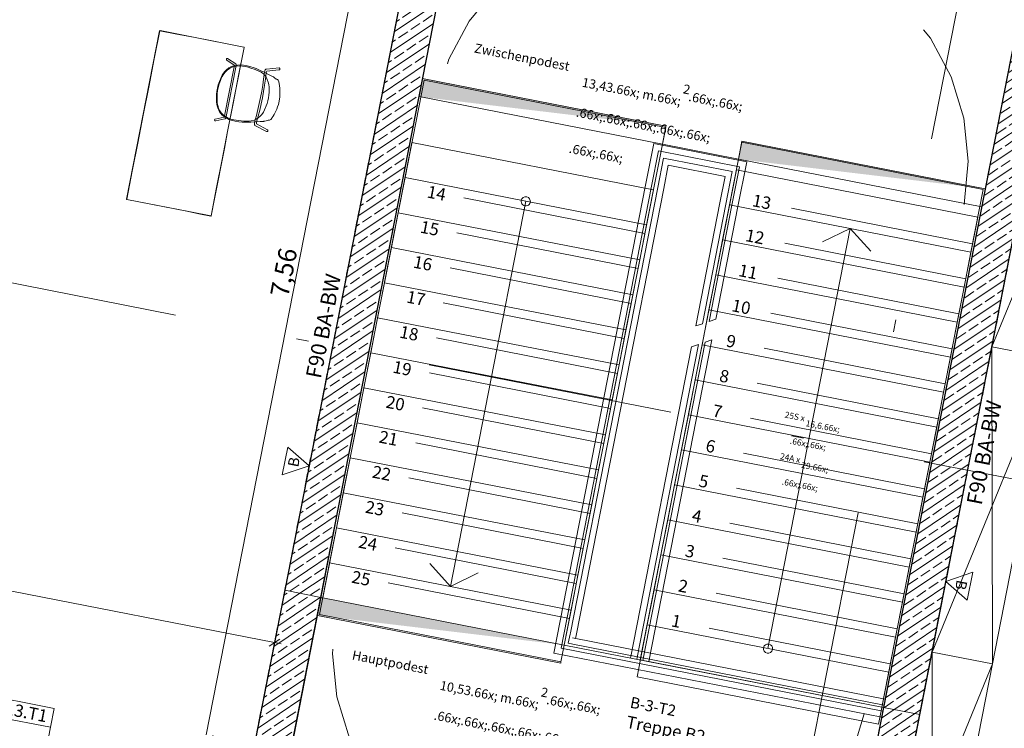
# Model space of a CAD drawing. Extents: x 0 to 69, y 0 to 49.5.
# Drawn here: x 19.9 to 27.9, y 35.3 to 41.1 of the extents above; entities that cross this region are included whole.
import ezdxf
from ezdxf.xclip import XClip

# ---------------------------------------------------------------- set-up
doc = ezdxf.new("R2010")
doc.units = 0
doc.header["$MEASUREMENT"] = 0
doc.header["$XCLIPFRAME"] = 0
for name, pattern in [('02 Strichlinie eng', [0.115, 0.075, -0.04]), ('Punktlinie 1', [0.0125, 0, -0.0125]), ('Punktlinie 4', [0.1, 0, -0.1]), ('Raster', [0.2, 0.1, -0.05, 0, -0.05]), ('Schnittlinie', [0.3, 0.15, -0.075, 0, -0.075])]:
    doc.linetypes.add(name, pattern=pattern)
for name, color, linetype in [('10 Wand innen tragend', 7, 'Continuous'), ('40 Treppe', 7, 'Continuous'), ('80 Raum', 7, 'Continuous'), ('90 Schnitt Marker.BT0', 7, 'Continuous'), ('95 L5 Ausführungsplanung Bemaßung.fertig', 7, 'Continuous'), ('95 L5 Ausführungsplanung Beschriftung.allgemein', 7, 'Continuous'), ('Neubau_00 Achsraster', 7, 'Continuous'), ('Neubau_10 Wand innen tragend', 7, 'Continuous'), ('Neubau_20 Decke', 7, 'Continuous'), ('Neubau_40 Absturzsicherung _ Geländer', 7, 'Continuous'), ('Neubau_40 Treppe', 7, 'Continuous'), ('Neubau_50 Möblierung', 7, 'Continuous'), ('Neubau_95 L5 Ausführungsplanung Bemaßung.fertig', 7, 'Continuous'), ('Neubau_95 L5 Ausführungsplanung Beschriftung.allgemein', 7, 'Continuous')]:
    doc.layers.add(name, color=color, linetype=linetype)
doc.styles.add('ERSTELLTER_STIL_13', font='ARIALN.TTF', dxfattribs={"width": 0.996763})
doc.styles.add('ERSTELLTER_STIL_15', font='txt')
doc.styles.add('ERSTELLTER_STIL_2', font='arial.ttf')
doc.styles.add('ERSTELLTER_STIL_6', font='ARIALN.TTF')
doc.styles.add('ERSTELLTER_STIL_7', font='ARIALN.TTF')
pattern_1 = [(33.91504, (-84.79139, 0.6271), (-0.06695556, 0.0995839), []), (33.91504, (-84.82486, 0.6769), (-0.06695556, 0.0995839), [0.09, -0.03])]

# ---------------------------------------------------------------- blocks, each defined once
blk = doc.blocks.new('Zeichnung_4_1', base_point=(-84.7914, 0.6271))
at = {"layer": 'Neubau_10 Wand innen tragend', "linetype": 'Continuous', "lineweight": 0, "true_color": 0x000000}
h = blk.add_hatch(dxfattribs=at)
h.set_pattern_fill('Beton__Stahlbeton_0001', color=18, style=0, pattern_type=2)
h.set_pattern_definition(pattern_1)
h.paths.add_polyline_path([(28.5396, 43.5552), (26.9604, 35.4949), (27.2548, 35.4372), (28.8026, 43.3376), (28.679, 43.5735)])
h = blk.add_hatch(dxfattribs=at)
h.set_pattern_fill('Beton__Stahlbeton_0001', color=18, style=0, pattern_type=2)
h.set_pattern_definition(pattern_1)
h.paths.add_polyline_path([(22.0929, 36.4485), (22.3873, 36.3908), (23.5862, 42.5101), (23.2918, 42.5677)])
h = blk.add_hatch(dxfattribs=at)
h.set_pattern_fill('Beton__Stahlbeton_0001', color=18, style=0, pattern_type=2)
h.set_pattern_definition(pattern_1)
h.paths.add_polyline_path([(21.9403, 34.1092), (22.3873, 36.3908), (22.0929, 36.4485), (21.5882, 33.8725)])
h = blk.add_hatch(dxfattribs=at)
h.set_pattern_fill('Beton__Stahlbeton_0001', color=18, style=0, pattern_type=2)
h.set_pattern_definition(pattern_1)
h.paths.add_polyline_path([(26.8078, 33.1556), (27.2548, 35.4372), (26.9604, 35.4949), (26.5134, 33.2133)])
at = {"layer": 'Neubau_20 Decke', "linetype": 'Continuous', "lineweight": 0, "true_color": 0x000000}
for points in [[(25.1911, 40.2212), (23.2137, 40.6087), (23.1848, 40.4615)], [(27.7867, 39.7127), (25.8093, 40.1001), (25.7805, 39.9529)], [(24.3647, 36.0034), (22.3873, 36.3908), (22.3585, 36.2436)]]:
    blk.add_hatch(color=18, dxfattribs=at).paths.add_polyline_path(points)
at = {"layer": '90 Schnitt Marker.BT0', "color": 7, "linetype": 'Schnittlinie', "lineweight": 13, "ltscale": 20}
blk.add_line((29.0988, 49.05), (20.1765, 3.5092), dxfattribs=at)
at = {"layer": 'Neubau_00 Achsraster', "color": 5, "linetype": 'Raster', "lineweight": 18, "ltscale": 20}
for p, q in [((24.8675, 49.05), (15.4706, 1.087)), ((3.1498, 42.2234), (59.45, 31.193))]:
    blk.add_line(p, q, dxfattribs=at)
at = {"layer": 'Neubau_10 Wand innen tragend', "color": 7, "linetype": 'Punktlinie 4', "lineweight": 13, "ltscale": 20}
blk.add_line((21.6028, 35.2453), (19.3457, 35.6875), dxfattribs=at)
at = {"layer": 'Neubau_10 Wand innen tragend', "color": 7, "linetype": 'Continuous', "lineweight": 13, "ltscale": 20}
blk.add_line((19.5607, 35.4573), (20.189, 35.3342), dxfattribs=at)
at = {"layer": 'Neubau_10 Wand innen tragend', "color": 7, "linetype": 'Continuous', "lineweight": 25, "ltscale": 20, "flags": 128}
for points in [[(28.5396, 43.5552), (26.9604, 35.4949)], [(27.2548, 35.4372), (28.8026, 43.3376)], [(23.2918, 42.5677), (22.0929, 36.4485)], [(22.3873, 36.3908), (23.5862, 42.5101)], [(22.0929, 36.4485), (21.8478, 35.1973)], [(21.9403, 34.1092), (22.3873, 36.3908)], [(26.9604, 35.4949), (26.4557, 32.9189)], [(26.8078, 33.1556), (27.2548, 35.4372)]]:
    blk.add_lwpolyline(points, dxfattribs=at)
at = {"layer": 'Neubau_10 Wand innen tragend', "color": 7, "linetype": 'Continuous', "lineweight": 13, "ltscale": 20, "flags": 128}
blk.add_lwpolyline([(19.5305, 35.3031), (20.1588, 35.18), (20.189, 35.3342), (20.2193, 35.4884), (19.5909, 35.6115), (19.5607, 35.4573)], close=True, dxfattribs=at)
at = {"layer": 'Neubau_20 Decke', "color": 7, "linetype": 'Continuous', "lineweight": 13, "ltscale": 20, "flags": 128}
for points in [[(46.7596, 45.6908), (29.8046, 43.4689), (29.7721, 43.7168), (28.8533, 43.5964), (27.2548, 35.4372), (26.9604, 35.4949), (26.5134, 33.2133), (21.9403, 34.1092), (22.3873, 36.3908), (22.0929, 36.4485), (23.3521, 42.8754), (22.9306, 42.8202), (22.9631, 42.5723), (10.4699, 40.9351), (10.4374, 41.183), (9.7607, 41.0943), (8.893, 36.6655), (8.8401, 36.3956), (9.0854, 36.3475), (5.9659, 20.4252)], [(23.2137, 40.6087), (23.1848, 40.4615)], [(25.1911, 40.2212), (23.2137, 40.6087)], [(23.1848, 40.4615), (25.1622, 40.074)], [(25.1622, 40.074), (25.1911, 40.2212)], [(25.8093, 40.1001), (25.7805, 39.9529)], [(27.7867, 39.7127), (25.8093, 40.1001)], [(25.7805, 39.9529), (27.7579, 39.5655)], [(27.7579, 39.5655), (27.7867, 39.7127)], [(22.3873, 36.3908), (22.3585, 36.2436)], [(24.3647, 36.0034), (22.402, 36.388), (22.3873, 36.3908)], [(22.3585, 36.2436), (21.9403, 34.1092), (26.5134, 33.2133), (26.9604, 35.4949), (24.3647, 36.0034)], [(22.3585, 36.2436), (24.3359, 35.8562)], [(24.3359, 35.8562), (24.3378, 35.866), (24.3647, 36.0034)]]:
    blk.add_lwpolyline(points, dxfattribs=at)
at = {"layer": 'Neubau_20 Decke', "color": 7, "linetype": 'Punktlinie 1', "lineweight": 13, "ltscale": 20, "flags": 128}
blk.add_lwpolyline([(33.9756, 31.7513), (40.9151, 30.3917), (40.2853, 27.1778), (48.3813, 25.5917), (46.4154, 15.5574), (38.3189, 17.1437), (37.4823, 12.8749), (13.5039, 17.5727), (16.9358, 35.0897), (21.6459, 34.1669), (23.3521, 42.8754), (22.9306, 42.8202), (22.9631, 42.5723), (10.4699, 40.9351), (10.4374, 41.183), (9.7607, 41.0943), (8.8401, 36.3956), (9.0854, 36.3475), (5.9659, 20.4252), (5.7206, 20.4733), (4.2132, 12.7792), (4.8578, 12.5001), (4.9571, 12.7295), (23.8153, 4.5643), (35.3066, 4.8141), (35.3121, 4.5642), (35.893, 4.5768), (35.9422, 4.8279), (46.46, 5.0566), (46.4654, 4.8067), (47.3392, 4.8257), (49.3202, 14.9374), (54.6247, 13.8981), (56.8856, 24.2312), (56.6403, 24.2793), (57.2116, 26.8906), (57.456, 26.8372), (57.5087, 27.0789), (57.124, 27.7957), (56.9038, 27.6775), (52.2404, 36.3675), (52.4607, 36.4857), (47.3445, 46.0196), (46.7271, 45.9387), (46.7596, 45.6908), (29.2097, 43.3909), (29.1772, 43.6388), (28.8533, 43.5964), (26.8078, 33.1556), (33.7793, 31.7897)], dxfattribs=at)
blk.add_lwpolyline([(23.3521, 42.8754), (23.5827, 42.9056), (23.6151, 42.6578), (28.4889, 43.2965), (28.5396, 43.5552), (28.8533, 43.5964), (26.8078, 33.1556), (21.6459, 34.1669)], close=True, dxfattribs=at)
at = {"layer": 'Neubau_20 Decke', "color": 7, "linetype": '02 Strichlinie eng', "lineweight": 13, "ltscale": 20, "flags": 128}
for points in [[(27.7867, 39.7127), (28.4889, 43.2965), (23.6151, 42.6578), (23.2137, 40.6087)], [(25.1622, 40.074), (25.7805, 39.9529)]]:
    blk.add_lwpolyline(points, dxfattribs=at)
at = {"layer": 'Neubau_40 Absturzsicherung _ Geländer', "color": 7, "linetype": 'Continuous', "lineweight": 18, "ltscale": 20}
for p, q in [((25.092, 40.0797), (25.0259, 39.7424)), ((25.075, 39.7328), (25.1315, 40.021)), ((25.8476, 39.9316), (25.092, 40.0797)), ((25.1315, 40.021), (25.789, 39.8922)), ((25.1709, 39.9623), (25.1241, 39.7232)), ((25.7303, 39.8527), (25.1709, 39.9623)), ((25.7765, 39.5685), (25.8476, 39.9316)), ((25.1731, 39.7136), (25.2104, 39.9036)), ((25.2104, 39.9036), (25.6716, 39.8132)), ((25.6784, 39.5877), (25.7303, 39.8527)), ((25.789, 39.8922), (25.7274, 39.5781)), ((25.6716, 39.8132), (25.6293, 39.5974)), ((25.0259, 39.7424), (24.2807, 35.9384)), ((24.3393, 35.9778), (25.075, 39.7328)), ((25.1241, 39.7232), (24.4148, 36.1032)), ((24.4639, 36.0935), (25.1731, 39.7136)), ((25.6293, 39.5974), (25.4334, 38.5972)), ((25.488, 38.6159), (25.6784, 39.5877)), ((25.7274, 39.5781), (25.5426, 38.6346)), ((25.5972, 38.6534), (25.7765, 39.5685)), ((25.5426, 38.6346), (25.5972, 38.6534)), ((25.4334, 38.5972), (25.488, 38.6159)), ((24.4124, 36.0909), (24.4076, 36.0664)), ((24.4148, 36.1032), (24.4124, 36.0909)), ((24.4615, 36.0813), (24.4639, 36.0935)), ((24.4076, 36.0664), (24.398, 36.0173)), ((24.398, 36.0173), (24.4226, 36.0125)), ((24.4226, 36.0125), (24.4348, 36.0101)), ((24.4444, 36.0591), (24.4322, 36.0616)), ((24.4348, 36.0101), (26.9642, 35.5145)), ((24.4444, 36.0591), (24.4567, 36.0567)), ((26.9738, 35.5636), (24.4444, 36.0591)), ((24.4567, 36.0567), (24.4615, 36.0813)), ((24.2807, 35.9384), (26.945, 35.4164)), ((26.9546, 35.4655), (24.3393, 35.9778)), ((26.9642, 35.5145), (26.9738, 35.5636)), ((26.945, 35.4164), (26.9546, 35.4655))]:
    blk.add_line(p, q, dxfattribs=at)
at = {"layer": 'Neubau_40 Absturzsicherung _ Geländer', "color": 7, "linetype": 'Continuous', "lineweight": 13, "ltscale": 20}
for p, q in [((25.4001, 38.4272), (24.9045, 35.8977)), ((24.9535, 35.8881), (25.4547, 38.446)), ((25.5093, 38.4647), (25.0026, 35.8785)), ((25.0517, 35.8688), (25.5639, 38.4834)), ((25.4547, 38.446), (25.4001, 38.4272)), ((25.5639, 38.4834), (25.5093, 38.4647))]:
    blk.add_line(p, q, dxfattribs=at)
at = {"layer": 'Neubau_40 Treppe', "color": 7, "linetype": 'Continuous', "lineweight": 13, "ltscale": 20}
for p, q in [((23.2265, 40.596), (23.0711, 39.803)), ((25.1892, 40.2114), (23.2265, 40.596)), ((25.0338, 39.4185), (25.1892, 40.2114)), ((25.7078, 39.582), (25.8074, 40.0903)), ((25.8074, 40.0903), (27.7701, 39.7058)), ((23.0711, 39.803), (23.0154, 39.5184)), ((23.0711, 39.803), (25.0338, 39.4185)), ((25.0338, 39.4185), (23.0711, 39.803)), ((27.7701, 39.7058), (27.6705, 39.1974)), ((24.0525, 39.6108), (23.4391, 36.4803)), ((25.6521, 39.2974), (25.7078, 39.582)), ((25.7078, 39.582), (27.6705, 39.1974)), ((27.6705, 39.1974), (25.7078, 39.582)), ((23.0154, 39.5184), (22.9596, 39.2339)), ((23.0154, 39.5184), (24.9781, 39.1339)), ((24.9781, 39.1339), (23.0154, 39.5184)), ((24.9781, 39.1339), (25.0338, 39.4185)), ((26.0201, 35.9746), (26.6892, 39.3897)), ((26.4641, 39.281), (26.6892, 39.3897)), ((26.6892, 39.3897), (26.8566, 39.2041)), ((25.5963, 39.0128), (25.6521, 39.2974)), ((25.6521, 39.2974), (27.6147, 38.9129)), ((27.6147, 38.9129), (25.6521, 39.2974)), ((22.9596, 39.2339), (22.9039, 38.9493)), ((22.9596, 39.2339), (24.9223, 38.8493)), ((24.9223, 38.8493), (22.9596, 39.2339)), ((24.9223, 38.8493), (24.9781, 39.1339)), ((27.6705, 39.1974), (27.6147, 38.9129)), ((25.5405, 38.7282), (25.5963, 39.0128)), ((25.5963, 39.0128), (27.559, 38.6283)), ((27.559, 38.6283), (25.5963, 39.0128)), ((22.9039, 38.9493), (22.8481, 38.6647)), ((22.9039, 38.9493), (24.8665, 38.5647)), ((24.8665, 38.5647), (22.9039, 38.9493)), ((27.6147, 38.9129), (27.559, 38.6283)), ((24.8665, 38.5647), (24.9223, 38.8493)), ((22.8481, 38.6647), (22.7923, 38.3801)), ((22.8481, 38.6647), (24.8108, 38.2801)), ((24.8108, 38.2801), (22.8481, 38.6647)), ((25.4848, 38.4436), (25.5405, 38.7282)), ((25.5405, 38.7282), (27.5032, 38.3437)), ((27.5032, 38.3437), (25.5405, 38.7282)), ((27.559, 38.6283), (27.5032, 38.3437)), ((24.8108, 38.2801), (24.8665, 38.5647)), ((25.429, 38.159), (25.4848, 38.4436)), ((25.4848, 38.4436), (27.4475, 38.0591)), ((27.4475, 38.0591), (25.4848, 38.4436)), ((22.7923, 38.3801), (22.7366, 38.0955)), ((22.7923, 38.3801), (24.755, 37.9956)), ((24.755, 37.9956), (22.7923, 38.3801)), ((27.5032, 38.3437), (27.4475, 38.0591)), ((24.755, 37.9956), (24.8108, 38.2801)), ((22.7366, 38.0955), (22.6808, 37.8109)), ((22.7366, 38.0955), (24.6993, 37.711)), ((24.6993, 37.711), (22.7366, 38.0955)), ((25.3733, 37.8744), (25.429, 38.159)), ((25.429, 38.159), (27.3917, 37.7745)), ((27.3917, 37.7745), (25.429, 38.159)), ((27.4475, 38.0591), (27.3917, 37.7745)), ((24.6993, 37.711), (24.755, 37.9956)), ((25.3175, 37.5898), (25.3733, 37.8744)), ((25.3733, 37.8744), (27.336, 37.4899)), ((27.336, 37.4899), (25.3733, 37.8744)), ((22.6808, 37.8109), (22.6251, 37.5263)), ((22.6808, 37.8109), (24.6435, 37.4264)), ((24.6435, 37.4264), (22.6808, 37.8109)), ((27.3917, 37.7745), (27.336, 37.4899)), ((24.6435, 37.4264), (24.6993, 37.711)), ((25.2618, 37.3053), (25.3175, 37.5898)), ((25.3175, 37.5898), (27.2802, 37.2053)), ((27.2802, 37.2053), (25.3175, 37.5898)), ((22.6251, 37.5263), (22.5693, 37.2417)), ((22.6251, 37.5263), (24.5878, 37.1418)), ((24.5878, 37.1418), (22.6251, 37.5263)), ((27.336, 37.4899), (27.2802, 37.2053)), ((24.5878, 37.1418), (24.6435, 37.4264)), ((25.206, 37.0207), (25.2618, 37.3053)), ((25.2618, 37.3053), (27.2245, 36.9207)), ((27.2245, 36.9207), (25.2618, 37.3053)), ((22.5693, 37.2417), (22.5136, 36.9571)), ((22.5693, 37.2417), (24.532, 36.8572)), ((24.532, 36.8572), (22.5693, 37.2417)), ((24.532, 36.8572), (24.5878, 37.1418)), ((27.2802, 37.2053), (27.2245, 36.9207)), ((25.1503, 36.7361), (25.206, 37.0207)), ((25.206, 37.0207), (27.1687, 36.6361)), ((27.1687, 36.6361), (25.206, 37.0207)), ((22.5136, 36.9571), (22.4578, 36.6726)), ((22.5136, 36.9571), (24.4762, 36.5726)), ((24.4762, 36.5726), (22.5136, 36.9571)), ((27.2245, 36.9207), (27.1687, 36.6361)), ((24.4762, 36.5726), (24.532, 36.8572)), ((25.0945, 36.4515), (25.1503, 36.7361)), ((25.1503, 36.7361), (27.1129, 36.3515)), ((27.1129, 36.3515), (25.1503, 36.7361)), ((22.4578, 36.6726), (22.3751, 36.2506)), ((22.4578, 36.6726), (24.4205, 36.288)), ((24.4205, 36.288), (22.4578, 36.6726)), ((23.2717, 36.6659), (23.4391, 36.4803)), ((23.4391, 36.4803), (23.6643, 36.589)), ((24.4205, 36.288), (24.4762, 36.5726)), ((27.1687, 36.6361), (27.1129, 36.3515)), ((25.0387, 36.1669), (25.0945, 36.4515)), ((25.0945, 36.4515), (27.0572, 36.067)), ((27.0572, 36.067), (25.0945, 36.4515)), ((27.1129, 36.3515), (27.0572, 36.067)), ((22.3751, 36.2506), (24.3378, 35.866)), ((24.3378, 35.866), (24.4205, 36.288)), ((24.9561, 35.7449), (25.0387, 36.1669)), ((25.0387, 36.1669), (27.0014, 35.7824)), ((27.0014, 35.7824), (25.0387, 36.1669)), ((27.0572, 36.067), (27.0014, 35.7824)), ((27.0014, 35.7824), (26.9188, 35.3604)), ((26.9188, 35.3604), (24.9561, 35.7449))]:
    blk.add_line(p, q, dxfattribs=at)
at = {"layer": 'Neubau_40 Treppe', "color": 7, "linetype": 'Continuous', "lineweight": 18, "ltscale": 20}
for p, q in [((23.1269, 40.0876), (22.402, 36.388)), ((25.0896, 39.7031), (23.1269, 40.0876)), ((24.983, 35.8823), (25.7636, 39.8666)), ((25.7636, 39.8666), (27.7263, 39.482)), ((24.3647, 36.0034), (25.0896, 39.7031)), ((27.7263, 39.482), (26.9457, 35.4978)), ((22.402, 36.388), (24.3647, 36.0034)), ((26.9457, 35.4978), (24.983, 35.8823))]:
    blk.add_line(p, q, dxfattribs=at)
at = {"layer": 'Neubau_40 Treppe', "color": 253, "linetype": '02 Strichlinie eng', "lineweight": 18, "ltscale": 20, "true_color": 0x9b9b9b}
for p, q in [((25.0204, 39.3498), (23.0577, 39.7343)), ((27.684, 39.2661), (25.7213, 39.6507)), ((24.9646, 39.0652), (23.0019, 39.4498)), ((27.6282, 38.9815), (25.6655, 39.3661)), ((24.9088, 38.7806), (22.9462, 39.1652)), ((27.5724, 38.697), (25.6098, 39.0815)), ((24.8531, 38.496), (22.8904, 38.8806)), ((27.5167, 38.4124), (25.554, 38.7969)), ((24.7973, 38.2115), (22.8346, 38.596)), ((27.4609, 38.1278), (25.4983, 38.5123)), ((24.7416, 37.9269), (22.7789, 38.3114)), ((27.4052, 37.8432), (25.4425, 38.2277)), ((24.6858, 37.6423), (22.7231, 38.0268)), ((27.3494, 37.5586), (25.3867, 37.9431)), ((24.6301, 37.3577), (22.6674, 37.7422)), ((27.2937, 37.274), (25.331, 37.6585)), ((24.5743, 37.0731), (22.6116, 37.4576)), ((27.2379, 36.9894), (25.2752, 37.3739)), ((24.5185, 36.7885), (22.5559, 37.173)), ((27.1822, 36.7048), (25.2195, 37.0894)), ((24.4628, 36.5039), (22.5001, 36.8884)), ((27.1264, 36.4202), (25.1637, 36.8048)), ((24.407, 36.2193), (22.4443, 36.6039)), ((27.0706, 36.1357), (25.108, 36.5202)), ((27.0149, 35.8511), (25.0522, 36.2356))]:
    blk.add_line(p, q, dxfattribs=at)
at = {"layer": 'Neubau_40 Treppe', "color": 7, "linetype": '02 Strichlinie eng', "lineweight": 13, "ltscale": 20, "flags": 128}
for points in [[(27.6141, 39.5855, 0.414214), (26.1937, 41.698), (25.4381, 41.8461, 0.414214), (23.3256, 40.4257)], [(26.8027, 35.4443, -0.414214), (24.6902, 34.0239), (23.9346, 34.172, -0.414214), (22.5142, 36.2845)]]:
    blk.add_lwpolyline(points, format="xyb", dxfattribs=at)
at = {"layer": 'Neubau_40 Treppe', "color": 7, "linetype": 'Continuous', "lineweight": 13, "ltscale": 20, "flags": 128}
for points in [[(24.0157, 39.618, 1), (24.0893, 39.6036, 1)], [(25.9833, 35.9818, -1), (26.0569, 35.9674, -1)]]:
    blk.add_lwpolyline(points, format="xyb", close=True, dxfattribs=at)
at = {"layer": 'Neubau_50 Möblierung', "color": 253, "linetype": 'Continuous', "lineweight": 18, "ltscale": 20, "true_color": 0x9b9b9b}
for p, q in [((28.8179, 40.815), (27.8408, 38.4283)), ((27.8451, 35.8494), (27.8408, 38.4283)), ((28.3315, 38.3322), (27.3544, 35.9456)), ((27.3586, 33.3666), (27.3544, 35.9456)), ((27.8451, 35.8494), (26.868, 33.4628))]:
    blk.add_line(p, q, dxfattribs=at)
at = {"layer": 'Neubau_50 Möblierung', "color": 253, "linetype": 'Continuous', "lineweight": 18, "ltscale": 20, "true_color": 0x9b9b9b, "flags": 128}
for points in [[(21.2971, 39.5293), (21.3945, 39.5102), (21.4924, 39.4911), (21.4936, 39.4913), (21.4946, 39.492), (21.4952, 39.493), (21.5222, 39.6303), (21.549, 39.7671), (21.5758, 39.9039), (21.6026, 40.0407), (21.6294, 40.1775), (21.6562, 40.3143), (21.683, 40.4511), (21.7098, 40.5879), (21.7366, 40.7247), (21.7634, 40.8615), (21.7634, 40.8626), (21.7629, 40.8638), (21.7621, 40.8646), (21.761, 40.865), (21.08, 40.9985), (21.0788, 40.9985), (21.0777, 40.998), (21.0769, 40.9971), (21.0764, 40.9961), (20.8084, 39.6281), (20.8084, 39.6269), (20.8089, 39.6259), (20.8098, 39.625), (20.8108, 39.6246)], [(21.3264, 39.5246), (21.4928, 39.4921), (21.4935, 39.4924), (21.4941, 39.493), (21.5391, 39.7217), (21.5837, 39.9497), (21.6284, 40.1777), (21.6731, 40.4057), (21.7177, 40.6337), (21.7624, 40.8617), (21.7622, 40.863), (21.7615, 40.8638), (21.6246, 40.8907), (21.4884, 40.9174), (21.3522, 40.9441), (21.216, 40.9708), (21.079, 40.9975), (21.0781, 40.997), (21.0774, 40.9959), (21.0328, 40.7679), (20.9881, 40.5399), (20.9434, 40.3119), (20.8988, 40.0839), (20.8541, 39.8559), (20.8094, 39.6272), (20.81, 39.6262), (20.811, 39.6256)], [(28.3315, 38.3322), (28.8179, 40.815), (28.3272, 40.9111), (27.8408, 38.4283)], [(21.5328, 40.2641), (21.5289, 40.2641), (21.5252, 40.2662), (21.5232, 40.2698), (21.5231, 40.2738), (21.5251, 40.2775), (21.5287, 40.2796), (21.6004, 40.2951), (21.6017, 40.2983), (21.6036, 40.3048), (21.6822, 40.7051), (21.6829, 40.7115), (21.6832, 40.7164), (21.623, 40.7576), (21.6207, 40.7598), (21.6195, 40.7658), (21.6206, 40.7685), (21.6228, 40.7709), (21.6288, 40.7722), (21.6952, 40.7277), (21.6968, 40.7255), (21.6983, 40.7227), (21.6985, 40.7194), (21.6984, 40.7139), (21.6978, 40.7086), (21.6968, 40.7024), (21.6182, 40.3005), (21.6163, 40.2936), (21.6141, 40.2872), (21.6129, 40.2847), (21.6109, 40.2819), (21.607, 40.2801)], [(21.6897, 40.2624), (21.6659, 40.268), (21.6391, 40.277), (21.6215, 40.2854), (21.6063, 40.2943), (21.5921, 40.305), (21.5825, 40.3141), (21.5736, 40.3239), (21.5636, 40.3383), (21.5564, 40.3518), (21.5515, 40.3636), (21.5467, 40.3788), (21.5422, 40.3991), (21.5396, 40.4212), (21.5384, 40.4387), (21.5382, 40.4593), (21.539, 40.4799), (21.5414, 40.5034), (21.546, 40.5293), (21.5532, 40.5589), (21.5622, 40.5857), (21.5755, 40.6163), (21.5857, 40.6357), (21.5903, 40.6432), (21.5969, 40.6535), (21.6056, 40.6649), (21.6135, 40.6739), (21.6264, 40.686), (21.6336, 40.6914), (21.6395, 40.6955), (21.6447, 40.6988), (21.6552, 40.7043), (21.6619, 40.7073), (21.6688, 40.7101), (21.6888, 40.7158), (21.7097, 40.7186), (21.732, 40.7192), (21.7577, 40.7173), (21.7886, 40.7119), (21.8169, 40.7044), (21.8376, 40.6978), (21.8602, 40.6894), (21.8821, 40.6805), (21.9003, 40.6725), (21.9151, 40.6655), (21.9302, 40.6578), (21.9356, 40.6549), (21.9624, 40.6411), (21.9711, 40.6368), (21.9781, 40.6335), (21.9886, 40.6291), (21.9948, 40.6261), (22.0009, 40.622), (22.0116, 40.6126), (22.0196, 40.6071), (22.0242, 40.6042), (22.0295, 40.6026), (22.0341, 40.5998), (22.0358, 40.5987), (22.0397, 40.5945), (22.0422, 40.5903), (22.0454, 40.5824), (22.0481, 40.5691), (22.0524, 40.5294), (22.0537, 40.5125), (22.0544, 40.4903), (22.0537, 40.4714), (22.0526, 40.4579), (22.051, 40.4426), (22.048, 40.425), (22.0413, 40.3985), (22.0349, 40.3783), (22.0277, 40.3597), (22.0201, 40.3428), (22.007, 40.3174), (21.9986, 40.3024), (21.9923, 40.2917), (21.9884, 40.2854), (21.9842, 40.2798), (21.9797, 40.2755), (21.9741, 40.2721), (21.9682, 40.2708), (21.9629, 40.2703), (21.9598, 40.2703), (21.9507, 40.2688), (21.9415, 40.2663), (21.9324, 40.2631), (21.9259, 40.2614), (21.9238, 40.261), (21.9194, 40.2605), (21.9141, 40.2604), (21.909, 40.2605), (21.904, 40.2605), (21.8931, 40.2601), (21.818, 40.2549), (21.7956, 40.2543), (21.7688, 40.2543), (21.7476, 40.2552), (21.7203, 40.2576)], [(21.665, 40.2768), (21.6473, 40.2821), (21.625, 40.2917), (21.6115, 40.2993), (21.5925, 40.313), (21.5845, 40.3211), (21.5769, 40.3295), (21.5655, 40.3463), (21.5561, 40.3662), (21.5509, 40.382), (21.5473, 40.3971), (21.5448, 40.4142), (21.5433, 40.4363), (21.5431, 40.455), (21.5441, 40.4806), (21.5479, 40.5135), (21.5547, 40.5449), (21.5612, 40.5666), (21.571, 40.594), (21.5779, 40.6102), (21.5851, 40.6247), (21.5927, 40.6383), (21.6075, 40.6587), (21.6241, 40.6763), (21.6445, 40.6914), (21.6599, 40.6995), (21.6654, 40.7013), (21.6851, 40.707), (21.7022, 40.71), (21.7243, 40.711), (21.7488, 40.7096), (21.7733, 40.7056), (21.7948, 40.7005), (21.8182, 40.6936), (21.8517, 40.6825), (21.8835, 40.6692), (21.9018, 40.6595), (21.9203, 40.6462), (21.9306, 40.6347), (21.9339, 40.6307), (21.9418, 40.6198), (21.9512, 40.6009), (21.9583, 40.5803), (21.9629, 40.56), (21.9654, 40.539), (21.9663, 40.5231), (21.966, 40.4974), (21.9632, 40.4727), (21.9601, 40.452), (21.9556, 40.4288), (21.9497, 40.4071), (21.9435, 40.3866), (21.93, 40.3555), (21.9201, 40.3365), (21.9064, 40.317), (21.8918, 40.3004), (21.8778, 40.2882), (21.8745, 40.2859), (21.8617, 40.2775), (21.8445, 40.27), (21.8191, 40.2647), (21.8052, 40.2636), (21.7925, 40.2631), (21.7607, 40.2634), (21.7381, 40.2648), (21.7181, 40.2666), (21.6784, 40.273)], [(21.9467, 40.1776), (21.944, 40.1787), (21.8515, 40.2275), (21.8493, 40.2296), (21.8482, 40.2322), (21.8471, 40.2373), (21.8474, 40.2451), (21.8486, 40.2542), (21.8633, 40.3085), (21.8753, 40.3564), (21.8865, 40.4057), (21.8968, 40.4558), (21.9061, 40.5061), (21.9144, 40.556), (21.9214, 40.605), (21.9283, 40.6607), (21.9305, 40.6696), (21.9326, 40.6753), (21.9347, 40.6794), (21.9381, 40.6826), (21.9407, 40.6842), (21.9437, 40.6846), (22.0469, 40.6948), (22.0496, 40.6941), (22.0523, 40.6922), (22.0539, 40.6894), (22.0544, 40.6859), (22.0537, 40.6835), (22.0519, 40.6809), (22.0491, 40.6793), (22.0463, 40.6788), (21.9466, 40.6686), (21.945, 40.6645), (21.9428, 40.6566), (21.9362, 40.6035), (21.9291, 40.5541), (21.9208, 40.5037), (21.9114, 40.453), (21.9009, 40.4024), (21.8896, 40.3526), (21.8775, 40.3042), (21.8641, 40.2547), (21.8631, 40.2483), (21.8625, 40.2407), (21.8627, 40.2396), (21.9526, 40.1922), (21.9549, 40.1899), (21.9561, 40.1869), (21.956, 40.1839), (21.9549, 40.1812), (21.9526, 40.1788), (21.9496, 40.1776)], [(27.8451, 35.8494), (28.3315, 38.3322), (27.8408, 38.4283), (27.3544, 35.9456)], [(27.3586, 33.3666), (27.8451, 35.8494), (27.3544, 35.9456), (26.868, 33.4628)]]:
    blk.add_lwpolyline(points, close=True, dxfattribs=at)
at = {"layer": 'Neubau_95 L5 Ausführungsplanung Bemaßung.fertig', "color": 7, "linetype": 'Continuous', "lineweight": 13, "ltscale": 20}
for p, q in [((21.4556, 35.2741), (22.9092, 42.6935)), ((9.551, 38.4636), (22.0095, 36.0228)), ((21.996, 35.9538), (22.023, 36.0918)), ((21.9655, 35.9932), (22.0535, 36.0523)), ((22.0095, 36.0228), (22.0647, 36.0119))]:
    blk.add_line(p, q, dxfattribs=at)
at = {"layer": 'Neubau_95 L5 Ausführungsplanung Beschriftung.allgemein', "color": 7, "linetype": 'Continuous', "lineweight": 13, "ltscale": 20}
for p, q in [((22.1177, 37.6128), (22.0729, 37.3872)), ((22.2911, 37.4611), (22.1177, 37.6128)), ((22.0729, 37.3872), (22.2911, 37.4611)), ((27.6854, 36.5946), (27.4671, 36.5207)), ((27.6405, 36.369), (27.6854, 36.5946)), ((27.4671, 36.5207), (27.6405, 36.369))]:
    blk.add_line(p, q, dxfattribs=at)
at = {"layer": '10 Wand innen tragend', "color": 7, "linetype": 'Continuous', "lineweight": 18, "insert": (19.6043, 35.4819), "char_height": 0.1, "attachment_point": 7, "rotation": 348.91504, "style": 'ERSTELLTER_STIL_2'}
blk.add_mtext('\\A1;{\\pql;\\pt0;\\fArial|b0|i0|c0|p0;\\W1.000000;B-313.T1}', dxfattribs=at)
at = {"layer": '40 Treppe', "color": 7, "linetype": 'Continuous', "lineweight": 13, "rotation": 348.91504}
for s, insert, char_height, attachment_point, style in [('\\A1;{\\pql;\\fArial Narrow|b0|i0|c0|p0;\\W1.000000;14}', (23.2531, 39.6917), 0.1, 4, 'ERSTELLTER_STIL_6'), ('\\A1;{\\pqr;\\fArial Narrow|b0|i0|c0|p0;\\W1.000000;13}', (26.0448, 39.5922), 0.1, 6, 'ERSTELLTER_STIL_6'), ('\\A1;{\\pql;\\fArial Narrow|b0|i0|c0|p0;\\W1.000000;15}', (23.1972, 39.4063), 0.1, 4, 'ERSTELLTER_STIL_6'), ('\\A1;{\\pqr;\\fArial Narrow|b0|i0|c0|p0;\\W1.000000;12}', (25.9893, 39.3085), 0.1, 6, 'ERSTELLTER_STIL_6'), ('\\A1;{\\pql;\\fArial Narrow|b0|i0|c0|p0;\\W1.000000;16}', (23.1414, 39.1217), 0.1, 4, 'ERSTELLTER_STIL_6'), ('\\A1;{\\pqr;\\fArial Narrow|b0|i0|c0|p0;\\W1.000000;11}', (25.9335, 39.0239), 0.1, 6, 'ERSTELLTER_STIL_6'), ('\\A1;{\\pql;\\fArial Narrow|b0|i0|c0|p0;\\W1.000000;17}', (23.0858, 38.8379), 0.1, 4, 'ERSTELLTER_STIL_6'), ('\\A1;{\\pqr;\\fArial Narrow|b0|i0|c0|p0;\\W1.000000;10}', (25.8776, 38.7385), 0.1, 6, 'ERSTELLTER_STIL_6'), ('\\A1;{\\pql;\\fArial Narrow|b0|i0|c0|p0;\\W1.000000;18}', (23.0299, 38.5525), 0.1, 4, 'ERSTELLTER_STIL_6'), ('\\A1;{\\pqr;\\fArial Narrow|b0|i0|c0|p0;\\W1.000000;9}', (25.7586, 38.4663), 0.1, 6, 'ERSTELLTER_STIL_6'), ('\\A1;{\\pql;\\fArial Narrow|b0|i0|c0|p0;\\W1.000000;19}', (22.9742, 38.2679), 0.1, 4, 'ERSTELLTER_STIL_6'), ('\\A1;{\\pqr;\\fArial Narrow|b0|i0|c0|p0;\\W1.000000;8}', (25.7029, 38.1817), 0.1, 6, 'ERSTELLTER_STIL_6'), ('\\A1;{\\pql;\\fArial Narrow|b0|i0|c0|p0;\\W1.000000;20}', (22.9184, 37.9833), 0.1, 4, 'ERSTELLTER_STIL_6'), ('\\A1;{\\pqr;\\fArial Narrow|b0|i0|c0|p0;\\W1.000000;7}', (25.6471, 37.8972), 0.1, 6, 'ERSTELLTER_STIL_6'), ('\\A1;{\\pqc;\\pt0,0.05;\\fArial|b0|i0|c0|p0;\\W1.000000;25S x 16,6\\fArial|b0|i0|c0|p0;\\W1.000000;\\fArial|b0|i0|c0|p0;\\W1.000000;\\A1{\\H.66x;\\S^  ;}\\fArial|b0|i0|c0|p0;\\W1.000000;\\fArial|b0|i0|c0|p0;\\W1.000000;\\fArial|b0|i0|c0|p0;\\W1.000000;\\fArial|b0|i0|c0|p0;\\W1.000000;\\A1{\\H.66x;\\S^  ;}\\fArial|b0|i0|c0|p0;\\W1.000000;\\fArial|b0|i0|c0|p0;\\W1.000000;\\fArial|b0|i0|c0|p0;\\W1.000000;\\fArial|b0|i0|c0|p0;\\W1.000000;\\A1{\\H.66x;\\S^  ;}\\fArial|b0|i0|c0|p0;\\W1.000000;}', (26.3342, 37.5779), 0.05, 8, 'ERSTELLTER_STIL_2'), ('\\A1;{\\pql;\\fArial Narrow|b0|i0|c0|p0;\\W1.000000;21}', (22.8628, 37.6996), 0.1, 4, 'ERSTELLTER_STIL_6'), ('\\A1;{\\pqr;\\fArial Narrow|b0|i0|c0|p0;\\W1.000000;6}', (25.5914, 37.6125), 0.1, 6, 'ERSTELLTER_STIL_6'), ('\\A1;{\\pqc;\\pt0,0.05;\\fArial|b0|i0|c0|p0;\\W1.000000;24A x 29\\fArial|b0|i0|c0|p0;\\W1.000000;\\fArial|b0|i0|c0|p0;\\W1.000000;\\A1{\\H.66x;\\S^  ;}\\fArial|b0|i0|c0|p0;\\W1.000000;\\fArial|b0|i0|c0|p0;\\W1.000000;\\fArial|b0|i0|c0|p0;\\W1.000000;\\fArial|b0|i0|c0|p0;\\W1.000000;\\A1{\\H.66x;\\S^  ;}\\fArial|b0|i0|c0|p0;\\W1.000000;\\fArial|b0|i0|c0|p0;\\W1.000000;\\fArial|b0|i0|c0|p0;\\W1.000000;\\fArial|b0|i0|c0|p0;\\W1.000000;\\A1{\\H.66x;\\S^  ;}\\fArial|b0|i0|c0|p0;\\W1.000000;}', (26.3306, 37.5594), 0.05, 2, 'ERSTELLTER_STIL_2'), ('\\A1;{\\pql;\\fArial Narrow|b0|i0|c0|p0;\\W1.000000;22}', (22.8071, 37.415), 0.1, 4, 'ERSTELLTER_STIL_6'), ('\\A1;{\\pqr;\\fArial Narrow|b0|i0|c0|p0;\\W1.000000;5}', (25.5355, 37.3272), 0.1, 6, 'ERSTELLTER_STIL_6'), ('\\A1;{\\pql;\\fArial Narrow|b0|i0|c0|p0;\\W1.000000;23}', (22.7511, 37.1296), 0.1, 4, 'ERSTELLTER_STIL_6'), ('\\A1;{\\pqr;\\fArial Narrow|b0|i0|c0|p0;\\W1.000000;4}', (25.48, 37.044), 0.1, 6, 'ERSTELLTER_STIL_6'), ('\\A1;{\\pql;\\fArial Narrow|b0|i0|c0|p0;\\W1.000000;24}', (22.6956, 36.8458), 0.1, 4, 'ERSTELLTER_STIL_6'), ('\\A1;{\\pqr;\\fArial Narrow|b0|i0|c0|p0;\\W1.000000;3}', (25.4241, 36.7587), 0.1, 6, 'ERSTELLTER_STIL_6'), ('\\A1;{\\pql;\\fArial Narrow|b0|i0|c0|p0;\\W1.000000;25}', (22.6396, 36.5604), 0.1, 4, 'ERSTELLTER_STIL_6'), ('\\A1;{\\pqr;\\fArial Narrow|b0|i0|c0|p0;\\W1.000000;2}', (25.3685, 36.475), 0.1, 6, 'ERSTELLTER_STIL_6'), ('\\A1;{\\pqr;\\fArial Narrow|b0|i0|c0|p0;\\W1.000000;1}', (25.3128, 36.1904), 0.1, 6, 'ERSTELLTER_STIL_6')]:
    blk.add_mtext(s, dxfattribs=dict(at, insert=insert, char_height=char_height, attachment_point=attachment_point, style=style))
at = {"layer": '80 Raum', "color": 7, "linetype": 'Continuous', "lineweight": 13, "attachment_point": 1, "rotation": 348.91504}
for s, insert, char_height, style in [('\\A1;{\\pql;\\pt0,1;\\fDINCE-Light|b0|i0|c0|p0;\\W1.000000;Zwischenpodest     }', (23.6435, 40.8953), 0.075, 'ERSTELLTER_STIL_15'), ('\\A1;{\\pql;\\pt0,1;\\fDINCE-Light|b0|i0|c0|p0;\\W1.000000;13,43\\fDINCE-Light|b0|i0|c0|p0;\\W1.000000;\\A1{\\H.66x;\\S^  ;}\\fDINCE-Light|b0|i0|c0|p0;\\W1.000000; m\\fDINCE-Light|b0|i0|c0|p0;\\W1.000000;\\A1{\\H.66x;\\S2^  ;}\\fDINCE-Light|b0|i0|c0|p0;\\W1.000000;\\fDINCE-Light|b0|i0|c0|p0;\\W1.000000;\\fDINCE-Light|b0|i0|c0|p0;\\W1.000000;\\fDINCE-Light|b0|i0|c0|p0;\\W1.000000;\\fDINCE-Light|b0|i0|c0|p0;\\W1.000000;\\fDINCE-Light|b0|i0|c0|p0;\\W1.000000;\\fDINCE-Light|b0|i0|c0|p0;\\W1.000000;\\A1{\\H.66x;\\S^  ;}\\fDINCE-Light|b0|i0|c0|p0;\\W1.000000;\\fDINCE-Light|b0|i0|c0|p0;\\W1.000000;\\A1{\\H.66x;\\S^  ;}\\fDINCE-Light|b0|i0|c0|p0;\\W1.000000;\\fDINCE-Light|b0|i0|c0|p0;\\W1.000000;\\fDINCE-Light|b0|i0|c0|p0;\\W1.000000;\\fDINCE-Light|b0|i0|c0|p0;\\W1.000000;\\fDINCE-Light|b0|i0|c0|p0;\\W1.000000;\\fDINCE-Light|b0|i0|c0|p0;\\W1.000000;\\fDINCE-Light|b0|i0|c0|p0;\\W1.000000;\\A1{\\H.66x;\\S^  ;}\\fDINCE-Light|b0|i0|c0|p0;\\W1.000000;\\fDINCE-Light|b0|i0|c0|p0;\\W1.000000;\\A1{\\H.66x;\\S^  ;}\\fDINCE-Light|b0|i0|c0|p0;\\W1.000000;\\fDINCE-Light|b0|i0|c0|p0;\\W1.000000;\\fDINCE-Light|b0|i0|c0|p0;\\W1.000000;\\fDINCE-Light|b0|i0|c0|p0;\\W1.000000;\\fDINCE-Light|b0|i0|c0|p0;\\W1.000000;\\fDINCE-Light|b0|i0|c0|p0;\\W1.000000;\\fDINCE-Light|b0|i0|c0|p0;\\W1.000000;\\A1{\\H.66x;\\S^  ;}\\fDINCE-Light|b0|i0|c0|p0;\\W1.000000;\\fDINCE-Light|b0|i0|c0|p0;\\W1.000000;\\A1{\\H.66x;\\S^  ;}\\fDINCE-Light|b0|i0|c0|p0;\\W1.000000;\\fDINCE-Light|b0|i0|c0|p0;\\W1.000000;\\fDINCE-Light|b0|i0|c0|p0;\\W1.000000;\\fDINCE-Light|b0|i0|c0|p0;\\W1.000000;\\fDINCE-Light|b0|i0|c0|p0;\\W1.000000;\\fDINCE-Light|b0|i0|c0|p0;\\W1.000000;\\fDINCE-Light|b0|i0|c0|p0;\\W1.000000;\\A1{\\H.66x;\\S^  ;}\\fDINCE-Light|b0|i0|c0|p0;\\W1.000000;\\fDINCE-Light|b0|i0|c0|p0;\\W1.000000;\\A1{\\H.66x;\\S^  ;}\\fDINCE-Light|b0|i0|c0|p0;\\W1.000000;\\fDINCE-Light|b0|i0|c0|p0;\\W1.000000;\\fDINCE-Light|b0|i0|c0|p0;\\W1.000000;\\fDINCE-Light|b0|i0|c0|p0;\\W1.000000;\\fDINCE-Light|b0|i0|c0|p0;\\W1.000000;\\fDINCE-Light|b0|i0|c0|p0;\\W1.000000;\\fDINCE-Light|b0|i0|c0|p0;\\W1.000000;\\A1{\\H.66x;\\S^  ;}\\fDINCE-Light|b0|i0|c0|p0;\\W1.000000;}', (24.5388, 40.7203), 0.075, 'ERSTELLTER_STIL_15'), ('\\A1;{\\pql;\\pt0,1;\\fDINCE-Light|b0|i0|c0|p0;\\W1.000000;Hauptpodest     }', (22.6502, 35.9605), 0.075, 'ERSTELLTER_STIL_15'), ('\\A1;{\\pql;\\pt0,1;\\fDINCE-Light|b0|i0|c0|p0;\\W1.000000;10,53\\fDINCE-Light|b0|i0|c0|p0;\\W1.000000;\\A1{\\H.66x;\\S^  ;}\\fDINCE-Light|b0|i0|c0|p0;\\W1.000000; m\\fDINCE-Light|b0|i0|c0|p0;\\W1.000000;\\A1{\\H.66x;\\S2^  ;}\\fDINCE-Light|b0|i0|c0|p0;\\W1.000000;\\fDINCE-Light|b0|i0|c0|p0;\\W1.000000;\\fDINCE-Light|b0|i0|c0|p0;\\W1.000000;\\fDINCE-Light|b0|i0|c0|p0;\\W1.000000;\\fDINCE-Light|b0|i0|c0|p0;\\W1.000000;\\fDINCE-Light|b0|i0|c0|p0;\\W1.000000;\\fDINCE-Light|b0|i0|c0|p0;\\W1.000000;\\A1{\\H.66x;\\S^  ;}\\fDINCE-Light|b0|i0|c0|p0;\\W1.000000;\\fDINCE-Light|b0|i0|c0|p0;\\W1.000000;\\A1{\\H.66x;\\S^  ;}\\fDINCE-Light|b0|i0|c0|p0;\\W1.000000;\\fDINCE-Light|b0|i0|c0|p0;\\W1.000000;\\fDINCE-Light|b0|i0|c0|p0;\\W1.000000;\\fDINCE-Light|b0|i0|c0|p0;\\W1.000000;\\fDINCE-Light|b0|i0|c0|p0;\\W1.000000;\\fDINCE-Light|b0|i0|c0|p0;\\W1.000000;\\fDINCE-Light|b0|i0|c0|p0;\\W1.000000;\\A1{\\H.66x;\\S^  ;}\\fDINCE-Light|b0|i0|c0|p0;\\W1.000000;\\fDINCE-Light|b0|i0|c0|p0;\\W1.000000;\\A1{\\H.66x;\\S^  ;}\\fDINCE-Light|b0|i0|c0|p0;\\W1.000000;\\fDINCE-Light|b0|i0|c0|p0;\\W1.000000;\\fDINCE-Light|b0|i0|c0|p0;\\W1.000000;\\fDINCE-Light|b0|i0|c0|p0;\\W1.000000;\\fDINCE-Light|b0|i0|c0|p0;\\W1.000000;\\fDINCE-Light|b0|i0|c0|p0;\\W1.000000;\\fDINCE-Light|b0|i0|c0|p0;\\W1.000000;\\A1{\\H.66x;\\S^  ;}\\fDINCE-Light|b0|i0|c0|p0;\\W1.000000;\\fDINCE-Light|b0|i0|c0|p0;\\W1.000000;\\A1{\\H.66x;\\S^  ;}\\fDINCE-Light|b0|i0|c0|p0;\\W1.000000;\\fDINCE-Light|b0|i0|c0|p0;\\W1.000000;\\fDINCE-Light|b0|i0|c0|p0;\\W1.000000;\\fDINCE-Light|b0|i0|c0|p0;\\W1.000000;\\fDINCE-Light|b0|i0|c0|p0;\\W1.000000;\\fDINCE-Light|b0|i0|c0|p0;\\W1.000000;\\fDINCE-Light|b0|i0|c0|p0;\\W1.000000;\\A1{\\H.66x;\\S^  ;}\\fDINCE-Light|b0|i0|c0|p0;\\W1.000000;\\fDINCE-Light|b0|i0|c0|p0;\\W1.000000;\\A1{\\H.66x;\\S^  ;}\\fDINCE-Light|b0|i0|c0|p0;\\W1.000000;\\fDINCE-Light|b0|i0|c0|p0;\\W1.000000;\\fDINCE-Light|b0|i0|c0|p0;\\W1.000000;\\fDINCE-Light|b0|i0|c0|p0;\\W1.000000;\\fDINCE-Light|b0|i0|c0|p0;\\W1.000000;\\fDINCE-Light|b0|i0|c0|p0;\\W1.000000;\\fDINCE-Light|b0|i0|c0|p0;\\W1.000000;\\A1{\\H.66x;\\S^  ;}\\fDINCE-Light|b0|i0|c0|p0;\\W1.000000;}', (23.3838, 35.8171), 0.075, 'ERSTELLTER_STIL_15'), ('\\A1;{\\pql;\\pt0;\\fDINCE-Light|b0|i0|c0|p0;\\W1.000000;B-3-T2}', (24.9113, 35.5837), 0.09, 'ERSTELLTER_STIL_15'), ('\\A1;{\\pql;\\pt0;\\fDINCE-Light|b0|i0|c0|p0;\\W1.000000;}', (25.3007, 35.5519), 0.09, 'ERSTELLTER_STIL_15'), ('\\A1;{\\pql;\\pt0;\\fArial Narrow|b1|i0|c0|p0;\\W1.000000;Treppe B2}', (24.8812, 35.4299), 0.1, 'ERSTELLTER_STIL_7'), ('\\A1;{\\pql;\\pt0;\\fArial Narrow|b1|i0|c0|p0;\\W1.000000;}', (25.4426, 35.3514), 0.1, 'ERSTELLTER_STIL_7')]:
    blk.add_mtext(s, dxfattribs=dict(at, insert=insert, char_height=char_height, style=style))
at = {"layer": '95 L5 Ausführungsplanung Bemaßung.fertig', "color": 7, "linetype": 'Continuous', "lineweight": 13, "insert": (22.1205, 38.8237), "char_height": 0.15, "width": 0.338018, "attachment_point": 7, "rotation": 78.91504, "style": 'ERSTELLTER_STIL_6'}
blk.add_mtext('\\A1;{\\pql;\\fArial Narrow|b0|i0|c0|p0;\\W1.000000;7,56}', dxfattribs=at)
at = {"layer": '95 L5 Ausführungsplanung Beschriftung.allgemein', "color": 7, "linetype": 'Continuous', "lineweight": 13}
for s, insert, char_height, attachment_point, rotation, style in [('\\A1;{\\pql;\\fArial Narrow|b0|i0|c0|p0;\\W1.000000;F90 BA-\\fArial Narrow|b0|i0|c0|p0;\\W1.000000;BW}', (22.3245, 38.1757), 0.125, 4, 78.91504, 'ERSTELLTER_STIL_6'), ('\\A1;{\\pql;\\fArial Narrow|b0|i0|c0|p0;\\W1.000000;F90 BA-\\fArial Narrow|b0|i0|c0|p0;\\W1.000000;BW}', (27.6948, 37.147), 0.125, 4, 78.91504, 'ERSTELLTER_STIL_6'), ('\\A1;{\\pql;\\fArial Narrow|b0|i0|c0|p0;\\W0.996763;B}', (22.2022, 37.4442), 0.087469, 7, 78.91504, 'ERSTELLTER_STIL_13'), ('\\A1;{\\pql;\\fArial Narrow|b0|i0|c0|p0;\\W0.996763;B}', (27.556, 36.5376), 0.087469, 7, 258.91504, 'ERSTELLTER_STIL_13')]:
    blk.add_mtext(s, dxfattribs=dict(at, insert=insert, char_height=char_height, attachment_point=attachment_point, rotation=rotation, style=style))

msp = doc.modelspace()

# ---------------------------------------------------------------- block references
at = {"color": 7, "linetype": 'Continuous', "lineweight": 13, "ltscale": 20}
ref = msp.add_blockref('Zeichnung_4_1', (-84.7914, 0.6271), dxfattribs=at)
XClip(ref).set_block_clipping_path([(1.2334166794, 0.5), (59.4499999983, 0.5), (59.4499996667, 49.0499990053), (1.2499150564, 49.0499927467)])

doc.saveas('drawing.dxf')
